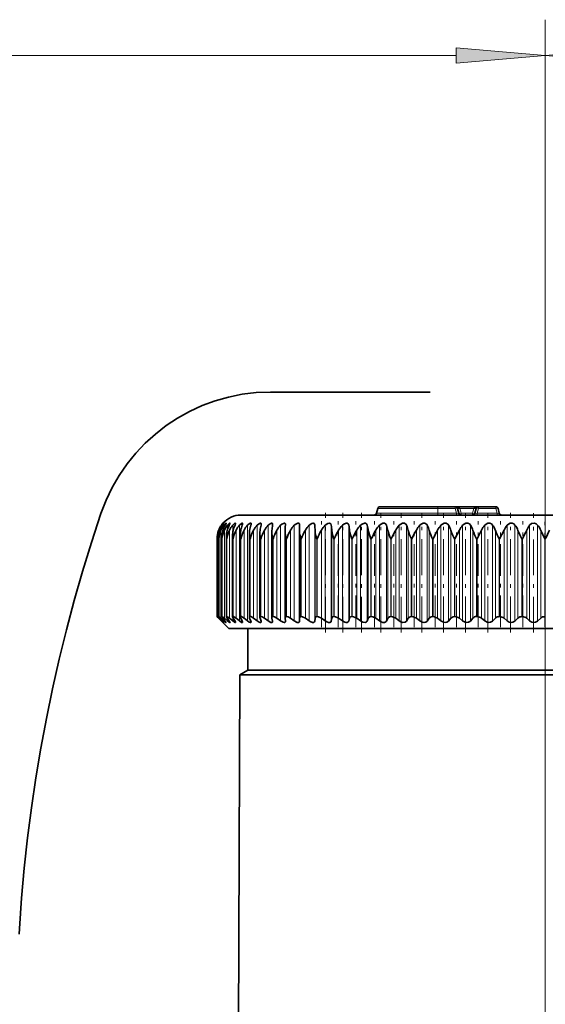
# Model space of a CAD drawing. Extents: x 0 to 210, y 0 to 297.
# Drawn here: x 57 to 71, y 239 to 266 of the extents above; entities that cross this region are included whole.
import ezdxf

# ---------------------------------------------------------------- set-up
doc = ezdxf.new("R2010")
doc.units = 0
doc.linetypes.add('DASHDOT', pattern=[18.5, 12, -3, 0.5, -3])
doc.linetypes.add('DASHSPACE', pattern=[30, 12, -18])

msp = doc.modelspace()

# ---------------------------------------------------------------- linework, layer by layer
at = {"color": 7, "lineweight": 13}
for p, q in [((71.435501, 248.296631), (71.435501, 266.224915)), ((71.435501, 248.296631), (71.435501, 266.224915)), ((68.945015, 265.224915), (41.592651, 265.224915)), ((68.435501, 252.629105), (68.435501, 252.579697)), ((68.484344, 252.629105), (68.487305, 252.629089)), ((68.917679, 252.629105), (68.917679, 252.579697)), ((69.569992, 252.579697), (69.569992, 252.629105)), ((70.05101, 252.579697), (70.05101, 252.629105)), ((68.435501, 252.44519), (66.719551, 252.44519)), ((68.435501, 252.579697), (66.755592, 252.579697)), ((68.276588, 252.579697), (67.888931, 252.579697)), ((68.435501, 252.579697), (68.435501, 252.44519)), ((68.917679, 252.579697), (68.435501, 252.579697)), ((68.435501, 252.44519), (68.435501, 252.395782)), ((68.95372, 252.44519), (68.435501, 252.44519)), ((68.917679, 252.579697), (68.95372, 252.44519)), ((68.95372, 252.44519), (68.95372, 252.395782)), ((69.046471, 252.579697), (69.082512, 252.44519)), ((69.4412, 252.579697), (69.046471, 252.579697)), ((69.082512, 252.44519), (69.082512, 252.395782)), ((69.405159, 252.44519), (69.082512, 252.44519)), ((69.405159, 252.44519), (69.4412, 252.579697)), ((69.405159, 252.44519), (69.405159, 252.395782)), ((69.569992, 252.579697), (69.533951, 252.44519)), ((69.533951, 252.44519), (69.533951, 252.395782)), ((69.533951, 252.44519), (70.087051, 252.44519)), ((69.569992, 252.579697), (70.05101, 252.579697)), ((70.05101, 252.579697), (70.087051, 252.44519)), ((70.087051, 252.44519), (70.087051, 252.395782)), ((62.404144, 252.112183), (62.404144, 252.086273)), ((62.461552, 252.112183), (62.461552, 252.050415)), ((62.562683, 252.112183), (62.562683, 251.99678)), ((62.707039, 252.112183), (62.707039, 251.878937)), ((62.893921, 252.112183), (62.893921, 249.441391)), ((63.122421, 252.112183), (63.122421, 249.441391)), ((63.391415, 252.112183), (63.391415, 249.441391)), ((63.6996, 252.112183), (63.6996, 249.441391)), ((64.045479, 252.112183), (64.045479, 249.441391)), ((64.427353, 252.112183), (64.427353, 249.441391)), ((64.843376, 252.112183), (64.843376, 249.441391)), ((65.001083, 252.118317), (65.001083, 249.437042)), ((65.291512, 252.112183), (65.291512, 249.441391)), ((65.459816, 252.118317), (65.459816, 249.437042)), ((65.769585, 252.112183), (65.769585, 249.441391)), ((65.94767, 252.118317), (65.94767, 249.437042)), ((66.275261, 252.112183), (66.275261, 249.441391)), ((66.462257, 252.118317), (66.462257, 249.437042)), ((66.806076, 252.112183), (66.806076, 249.441391)), ((67.001076, 252.118317), (67.001076, 249.437042)), ((67.359444, 252.112183), (67.359444, 249.441391)), ((67.561493, 252.118317), (67.561493, 249.437042)), ((67.932671, 252.112183), (67.932671, 249.441391)), ((68.140785, 252.118317), (68.140785, 249.437042)), ((68.522957, 252.112183), (68.522957, 249.441391)), ((68.736137, 252.118317), (68.736137, 249.437042)), ((69.127441, 252.112183), (69.127441, 249.441391)), ((69.344635, 252.118317), (69.344635, 249.437042)), ((69.743164, 252.112183), (69.743164, 249.441391)), ((69.963318, 252.118317), (69.963318, 249.437042)), ((70.367142, 252.112183), (70.367142, 249.441391)), ((70.589172, 252.118317), (70.589172, 249.437042)), ((70.996315, 252.112183), (70.996315, 249.441391)), ((71.219154, 252.118317), (71.219154, 249.437042)), ((62.327316, 251.977631), (62.327316, 251.87912)), ((62.379917, 251.977631), (62.379917, 249.514389)), ((62.476635, 251.977631), (62.476635, 249.514389)), ((62.617001, 251.977631), (62.617001, 249.514389)), ((62.800327, 251.977631), (62.800327, 249.514389)), ((63.025726, 251.977631), (63.025726, 249.514389)), ((63.292091, 251.977631), (63.292091, 249.514389)), ((63.598137, 251.977631), (63.598137, 249.514389)), ((63.94236, 251.977631), (63.94236, 249.514389)), ((64.32309, 251.977631), (64.32309, 249.514389)), ((64.738472, 251.977631), (64.738472, 249.514389)), ((65.00766, 251.966614), (65.00766, 249.518707)), ((65.186485, 251.977631), (65.186485, 249.514389)), ((65.474915, 251.966614), (65.474915, 249.518707)), ((65.66494, 251.977631), (65.66494, 249.514389)), ((65.971199, 251.966614), (65.971199, 249.518707)), ((66.171509, 251.977631), (66.171509, 249.514389)), ((66.49411, 251.966614), (66.49411, 249.518707)), ((66.70372, 251.977631), (66.70372, 249.514389)), ((67.0411, 251.966614), (67.0411, 249.518707)), ((67.258987, 251.977631), (67.258987, 249.514389)), ((67.609489, 251.966614), (67.609489, 249.518707)), ((67.834602, 251.977631), (67.834602, 249.514389)), ((68.196526, 251.966614), (68.196526, 249.518707)), ((68.427757, 251.977631), (68.427757, 249.514389)), ((68.799339, 251.966614), (68.799339, 249.518707)), ((69.035568, 251.977631), (69.035568, 249.514389)), ((69.414993, 251.966614), (69.414993, 249.518707)), ((69.655067, 251.977631), (69.655067, 249.514389)), ((70.040497, 251.966614), (70.040497, 249.518707)), ((70.283249, 251.977631), (70.283249, 249.514389)), ((70.672791, 251.966614), (70.672791, 249.518707)), ((70.917038, 251.977631), (70.917038, 249.514389)), ((71.308807, 251.966614), (71.308807, 249.518707)), ((62.274418, 251.729111), (62.273956, 251.729111)), ((62.273956, 249.562439), (62.273956, 251.729111)), ((62.274418, 249.562439), (62.274418, 251.729111)), ((62.31905, 251.729111), (62.317654, 251.729111)), ((62.317654, 249.562439), (62.317654, 251.729111)), ((62.31905, 249.562439), (62.31905, 251.729111)), ((62.408096, 251.729111), (62.405769, 251.729111)), ((62.405769, 249.562439), (62.405769, 251.729111)), ((62.408096, 249.562439), (62.408096, 251.729111)), ((62.541122, 251.729111), (62.53788, 251.729111)), ((62.53788, 249.562439), (62.53788, 251.729111)), ((62.541122, 249.562439), (62.541122, 251.729111)), ((62.717484, 251.729111), (62.713337, 251.729111)), ((62.713337, 249.562439), (62.713337, 251.729111)), ((62.717484, 249.562439), (62.717484, 251.729111)), ((62.936317, 251.729111), (62.93129, 251.729111)), ((62.93129, 249.562439), (62.93129, 251.729111)), ((62.936317, 249.562439), (62.936317, 251.729111)), ((63.196556, 251.729111), (63.19067, 251.729111)), ((63.19067, 249.562439), (63.19067, 251.729111)), ((63.196556, 249.562439), (63.196556, 251.729111)), ((63.496933, 251.729111), (63.490219, 251.729111)), ((63.490219, 249.562439), (63.490219, 251.729111)), ((63.496933, 249.562439), (63.496933, 251.729111)), ((63.835991, 251.729111), (63.82848, 251.729111)), ((63.82848, 249.562439), (63.82848, 251.729111)), ((63.835991, 249.562439), (63.835991, 251.729111)), ((64.212067, 251.729111), (64.203796, 251.729111)), ((64.203796, 249.562439), (64.203796, 251.729111)), ((64.212067, 249.562439), (64.212067, 251.729111)), ((64.623337, 251.729111), (64.614349, 251.729111)), ((64.614349, 249.562439), (64.614349, 251.729111)), ((64.623337, 249.562439), (64.623337, 251.729111)), ((65.067802, 251.729111), (65.058136, 251.729111)), ((65.058136, 249.562439), (65.058136, 251.729111)), ((65.067802, 249.562439), (65.067802, 251.729111)), ((65.543282, 251.729111), (65.53299, 251.729111)), ((65.53299, 249.562439), (65.53299, 251.729111)), ((65.543282, 249.562439), (65.543282, 251.729111)), ((66.04747, 251.729111), (66.036598, 251.729111)), ((66.036598, 249.562439), (66.036598, 251.729111)), ((66.04747, 249.562439), (66.04747, 251.729111)), ((66.577911, 251.729111), (66.566513, 251.729111)), ((66.566513, 249.562439), (66.566513, 251.729111)), ((66.577911, 249.562439), (66.577911, 251.729111)), ((67.132011, 251.729111), (67.120148, 251.729111)), ((67.120148, 249.562439), (67.120148, 251.729111)), ((67.132011, 249.562439), (67.132011, 251.729111)), ((67.707085, 251.729111), (67.694801, 251.729111)), ((67.694801, 249.562439), (67.694801, 251.729111)), ((67.707085, 249.562439), (67.707085, 251.729111)), ((68.300316, 251.729111), (68.287682, 251.729111)), ((68.287682, 249.562439), (68.287682, 251.729111)), ((68.300316, 249.562439), (68.300316, 251.729111)), ((68.908829, 251.729111), (68.895905, 251.729111)), ((68.895905, 249.562439), (68.895905, 251.729111)), ((68.908829, 249.562439), (68.908829, 251.729111)), ((69.52964, 251.729111), (69.516495, 251.729111)), ((69.516495, 249.562439), (69.516495, 251.729111)), ((69.52964, 249.562439), (69.52964, 251.729111)), ((70.159744, 251.729111), (70.146431, 251.729111)), ((70.146431, 249.562439), (70.146431, 251.729111)), ((70.159744, 249.562439), (70.159744, 251.729111)), ((70.796066, 251.729111), (70.782654, 251.729111)), ((70.782654, 249.562439), (70.782654, 251.729111)), ((70.796066, 249.562439), (70.796066, 251.729111)), ((71.435501, 251.729111), (71.422058, 251.729111)), ((71.422058, 249.562439), (71.422058, 251.729111)), ((71.435501, 249.562439), (71.435501, 251.729111)), ((62.327316, 249.545349), (62.327316, 249.514389)), ((62.404144, 249.458694), (62.404144, 249.441391)), ((62.461552, 249.479904), (62.461552, 249.441391)), ((62.562683, 249.506348), (62.562683, 249.441391)), ((62.707039, 249.545471), (62.707039, 249.441391))]:
    msp.add_line(p, q, dxfattribs=at)
at = {"color": 7, "linetype": 'DASHSPACE', "lineweight": 35, "ltscale": 0.3712}
msp.add_line((63.763794, 255.829102), (78.611801, 255.829102), dxfattribs=at)
at = {"color": 7, "linetype": 'DASHDOT', "lineweight": 13, "ltscale": 0.482559}
msp.add_line((71.435501, 254.004303), (71.435501, 234.701935), dxfattribs=at)
at = {"color": 7, "lineweight": 35}
for p, q in [((68.435501, 252.629105), (66.819992, 252.629105)), ((68.917679, 252.629105), (68.435501, 252.629105)), ((69.569992, 252.629105), (68.917679, 252.629105)), ((69.569992, 252.629105), (70.05101, 252.629105)), ((70.05101, 252.629105), (69.569992, 252.629105)), ((71.435501, 252.395782), (62.935501, 252.395782)), ((66.755592, 252.579697), (66.719551, 252.44519)), ((68.982071, 252.579697), (69.018112, 252.44519)), ((69.505592, 252.579697), (69.469551, 252.44519)), ((70.11541, 252.579697), (70.151451, 252.44519)), ((79.935501, 252.395782), (71.435501, 252.395782)), ((64.180344, 252.130539), (64.179726, 252.118317)), ((64.571724, 251.966614), (64.573685, 252.118317)), ((64.573708, 252.120728), (64.573685, 252.118317)), ((62.403282, 249.559998), (62.403282, 251.786148)), ((62.53299, 249.557632), (62.53299, 251.809021)), ((62.705254, 249.554504), (62.705254, 251.83168)), ((62.919243, 249.550598), (62.919243, 251.854156)), ((63.173908, 249.545975), (63.173908, 251.876373)), ((63.468014, 249.540619), (63.468014, 251.898315)), ((63.800121, 249.534561), (63.800121, 251.919891)), ((64.168617, 251.941071), (64.169235, 251.966614)), ((64.168617, 249.527832), (64.168617, 251.941071)), ((64.571701, 251.961899), (64.571724, 251.966614)), ((64.571701, 249.520477), (64.571701, 251.961899)), ((68.908829, 251.729111), (69.035568, 251.977631)), ((69.52964, 251.729111), (69.655067, 251.977631)), ((70.159744, 251.729111), (70.283249, 251.977631)), ((62.273956, 251.729111), (62.273865, 251.740158)), ((62.273865, 249.562347), (62.273865, 251.740158)), ((62.317654, 251.729111), (62.316765, 251.763184)), ((62.316765, 249.561569), (62.316765, 251.763184)), ((62.274418, 249.562439), (62.273956, 249.562439)), ((62.394779, 249.437042), (62.31459, 249.518707)), ((62.317654, 249.562439), (62.316765, 249.561569)), ((62.31905, 249.562439), (62.317654, 249.562439)), ((62.404144, 249.441391), (62.327316, 249.514389)), ((62.423725, 249.437042), (62.350185, 249.518707)), ((62.461552, 249.441391), (62.379917, 249.514389)), ((62.394779, 249.437042), (62.435226, 249.396057)), ((62.408096, 249.562439), (62.405769, 249.562439)), ((62.496574, 249.437042), (62.430038, 249.518707)), ((62.602165, 249.229111), (62.435226, 249.396057)), ((62.562683, 249.441391), (62.476635, 249.514389)), ((62.541122, 249.562439), (62.53788, 249.562439)), ((62.612972, 249.437042), (62.553772, 249.518707)), ((62.707039, 249.441391), (62.617001, 249.514389)), ((62.717484, 249.562439), (62.713337, 249.562439)), ((62.772354, 249.437042), (62.720772, 249.518707)), ((62.893921, 249.441391), (62.800327, 249.514389)), ((62.973938, 249.437042), (62.930229, 249.518707)), ((62.936317, 249.562439), (62.93129, 249.562439)), ((63.122421, 249.441391), (63.025726, 249.514389)), ((63.216751, 249.437042), (63.181122, 249.518707)), ((63.196556, 249.562439), (63.19067, 249.562439)), ((63.391415, 249.441391), (63.292091, 249.514389)), ((63.499603, 249.437042), (63.472233, 249.518707)), ((63.496933, 249.562439), (63.490219, 249.562439)), ((63.6996, 249.441391), (63.598137, 249.514389)), ((63.821117, 249.437042), (63.802139, 249.518707)), ((63.835991, 249.562439), (63.82848, 249.562439)), ((64.045479, 249.441391), (63.94236, 249.514389)), ((64.168617, 249.527832), (64.169235, 249.518707)), ((64.179726, 249.437042), (64.169235, 249.518707)), ((64.179726, 249.437042), (64.180344, 249.428024)), ((64.212067, 249.562439), (64.203796, 249.562439)), ((64.427353, 249.441391), (64.32309, 249.514389)), ((64.573685, 249.437042), (64.571724, 249.518707)), ((64.623337, 249.562439), (64.614349, 249.562439)), ((64.843376, 249.441391), (64.738472, 249.514389)), ((65.001083, 249.437042), (65.00766, 249.518707)), ((65.067802, 249.562439), (65.058136, 249.562439)), ((65.291512, 249.441391), (65.186485, 249.514389)), ((65.459816, 249.437042), (65.474915, 249.518707)), ((65.543282, 249.562439), (65.53299, 249.562439)), ((65.769585, 249.441391), (65.66494, 249.514389)), ((65.94767, 249.437042), (65.971199, 249.518707)), ((66.04747, 249.562439), (66.036598, 249.562439)), ((66.275261, 249.441391), (66.171509, 249.514389)), ((66.462257, 249.437042), (66.49411, 249.518707)), ((66.577911, 249.562439), (66.566513, 249.562439)), ((66.806076, 249.441391), (66.70372, 249.514389)), ((67.001076, 249.437042), (67.0411, 249.518707)), ((67.132011, 249.562439), (67.120148, 249.562439)), ((67.359444, 249.441391), (67.258987, 249.514389)), ((67.561493, 249.437042), (67.609489, 249.518707)), ((67.707085, 249.562439), (67.694801, 249.562439)), ((67.932671, 249.441391), (67.834602, 249.514389)), ((68.140785, 249.437042), (68.196526, 249.518707)), ((68.300316, 249.562439), (68.287682, 249.562439)), ((68.522957, 249.441391), (68.427757, 249.514389)), ((68.736137, 249.437042), (68.799339, 249.518707)), ((68.908829, 249.562439), (68.895905, 249.562439)), ((69.127441, 249.441391), (69.035568, 249.514389)), ((69.344635, 249.437042), (69.414993, 249.518707)), ((69.52964, 249.562439), (69.516495, 249.562439)), ((69.743164, 249.441391), (69.655067, 249.514389)), ((69.963318, 249.437042), (70.040497, 249.518707)), ((70.159744, 249.562439), (70.146431, 249.562439)), ((70.367142, 249.441391), (70.283249, 249.514389)), ((70.589172, 249.437042), (70.672791, 249.518707)), ((70.796066, 249.562439), (70.782654, 249.562439)), ((70.996315, 249.441391), (70.917038, 249.514389)), ((71.219154, 249.437042), (71.308807, 249.518707)), ((71.435501, 249.562439), (71.422058, 249.562439)), ((62.602165, 249.229111), (79.187477, 249.229111)), ((63.127167, 248.062439), (63.127167, 249.229111)), ((62.910862, 247.937561), (62.8605, 236.395782)), ((63.127167, 248.062439), (62.910862, 247.937561)), ((66.087891, 247.937561), (62.910862, 247.937561)), ((66.223579, 248.062439), (63.127167, 248.062439)), ((66.087891, 247.937561), (78.074219, 247.937561)), ((79.743835, 248.062439), (66.223579, 248.062439))]:
    msp.add_line(p, q, dxfattribs=at)
at = {"color": 7, "linetype": 'DASHDOT', "lineweight": 13, "ltscale": 0.083461}
msp.add_line((65.294426, 249.115692), (65.294426, 252.454132), dxfattribs=at)
at = {"color": 7, "linetype": 'DASHDOT', "lineweight": 13, "ltscale": 0.083566}
msp.add_line((65.784111, 249.114197), (65.784111, 252.456818), dxfattribs=at)
at = {"color": 7, "linetype": 'DASHDOT', "lineweight": 13, "ltscale": 0.083565}
msp.add_line((66.301331, 249.114212), (66.301331, 252.456818), dxfattribs=at)
at = {"color": 7, "linetype": 'DASHDOT', "lineweight": 13, "ltscale": 0.083491}
msp.add_line((66.843567, 249.116943), (66.843567, 252.456573), dxfattribs=at)
at = {"color": 7, "linetype": 'DASHDOT', "lineweight": 13, "ltscale": 0.083534}
msp.add_line((67.408173, 249.115372), (67.408173, 252.456726), dxfattribs=at)
at = {"color": 7, "linetype": 'DASHDOT', "lineweight": 13, "ltscale": 0.083509}
msp.add_line((67.992393, 249.116302), (67.992393, 252.45665), dxfattribs=at)
at = {"color": 7, "linetype": 'DASHDOT', "lineweight": 13, "ltscale": 0.004035}
msp.add_line((68.435501, 252.59314), (68.435501, 252.431732), dxfattribs=at)
at = {"color": 7, "linetype": 'DASHDOT', "lineweight": 13, "ltscale": 0.083508}
for p, q in [((68.593399, 249.116318), (68.593399, 252.45665)), ((69.208244, 249.116333), (69.208244, 252.45665)), ((69.833939, 249.116333), (69.833939, 252.456665)), ((70.467438, 249.116333), (70.467438, 252.456665))]:
    msp.add_line(p, q, dxfattribs=at)
at = {"color": 7, "linetype": 'DASHDOT', "lineweight": 13, "ltscale": 0.083385}
msp.add_line((71.105659, 249.11673), (71.105659, 252.452148), dxfattribs=at)
at = {"color": 7, "linetype": 'DASHDOT', "lineweight": 13, "ltscale": 0.073899}
for p, q in [((65.183578, 249.268051), (65.183578, 252.22403)), ((65.650414, 249.268066), (65.650414, 252.22403)), ((66.145432, 249.268066), (66.145432, 252.22403)), ((66.666229, 249.268066), (66.666229, 252.22403)), ((67.210258, 249.268066), (67.210258, 252.224014))]:
    msp.add_line(p, q, dxfattribs=at)
at = {"color": 7, "linetype": 'DASHDOT', "lineweight": 13, "ltscale": 0.073898}
for p, q in [((67.774872, 249.268066), (67.774872, 252.223999)), ((68.357323, 249.268066), (68.357323, 252.223984))]:
    msp.add_line(p, q, dxfattribs=at)
at = {"color": 7, "linetype": 'DASHDOT', "lineweight": 13, "ltscale": 0.073908}
msp.add_line((68.954765, 249.267822), (68.954765, 252.224152), dxfattribs=at)
at = {"color": 7, "linetype": 'DASHDOT', "lineweight": 13, "ltscale": 0.073907}
msp.add_line((69.564293, 249.267883), (69.564293, 252.224152), dxfattribs=at)
at = {"color": 7, "linetype": 'DASHDOT', "lineweight": 13, "ltscale": 0.073905}
msp.add_line((70.182945, 249.267944), (70.182945, 252.224152), dxfattribs=at)
at = {"color": 7, "linetype": 'DASHDOT', "lineweight": 13, "ltscale": 0.073901}
msp.add_line((70.807693, 249.268021), (70.807693, 252.22406), dxfattribs=at)
at = {"color": 7, "linetype": 'DASHDOT', "lineweight": 13, "ltscale": 0.073441}
msp.add_line((71.422302, 249.273895), (71.422302, 252.211517), dxfattribs=at)
at = {"color": 7, "linetype": 'DASHDOT', "lineweight": 13}
msp.add_line((71.435501, 248.296631), (71.435501, 58.768417), dxfattribs=at)
at = {"color": 7, "lineweight": 13}
for points in [[(68.945015, 265.00705), (71.435501, 265.224915), (68.945015, 265.44281)], [(73.925987, 265.44281), (71.435501, 265.224915), (73.925987, 265.00705)]]:
    msp.add_lwpolyline(points, close=True, dxfattribs=at)
for points in [[(68.917679, 252.629105), (68.966583, 252.624451), (69.013466, 252.608826), (69.046471, 252.579697)], [(69.569992, 252.629105), (69.521088, 252.624451), (69.474197, 252.608826), (69.4412, 252.579697)]]:
    msp.add_lwpolyline(points, dxfattribs=at)
at = {"color": 7, "lineweight": 35}
for points in [[(62.404144, 252.112183), (62.451134, 252.166168), (62.455223, 252.169403), (62.456448, 252.170013), (62.456833, 252.170059), (62.457142, 252.169617)], [(62.457142, 252.169617), (62.456955, 252.168777), (62.455513, 252.165863), (62.423725, 252.118317)], [(62.461552, 252.112183), (62.50103, 252.155579), (62.516376, 252.167847), (62.519821, 252.169632), (62.521133, 252.169998), (62.522152, 252.170013), (62.522984, 252.169525), (62.523178, 252.169189), (62.523331, 252.168213)], [(62.523331, 252.168213), (62.523106, 252.16655), (62.521374, 252.161789), (62.496574, 252.118317)], [(62.562683, 252.112183), (62.602119, 252.152954), (62.619541, 252.165894), (62.627728, 252.169693), (62.630638, 252.170044), (62.63221, 252.169556), (62.633228, 252.168457), (62.633755, 252.165863)], [(62.633755, 252.165863), (62.631805, 252.157303), (62.612972, 252.118317)], [(62.707039, 252.112183), (62.751816, 252.155029), (62.771832, 252.167465), (62.780804, 252.170029), (62.784046, 252.169647), (62.787048, 252.166977), (62.787868, 252.162552)], [(62.787868, 252.162552), (62.785648, 252.150909), (62.772354, 252.118317)], [(62.893921, 252.112183), (62.956936, 252.16449), (62.970161, 252.16951), (62.975491, 252.170044), (62.981335, 252.168182), (62.983368, 252.165741), (62.984924, 252.158264)], [(63.122421, 252.112183), (63.179802, 252.159637), (63.204041, 252.16951), (63.213398, 252.169724), (63.219215, 252.166977), (63.221794, 252.163681), (63.223965, 252.152954)], [(63.391415, 252.112183), (63.453892, 252.160889), (63.482582, 252.170013), (63.494965, 252.167587), (63.501842, 252.159241), (63.503822, 252.146576)], [(63.6996, 252.112183), (63.752163, 252.154266), (63.786308, 252.168671), (63.806541, 252.168945), (63.819263, 252.158691), (63.823132, 252.13913)], [(64.045479, 252.112183), (64.082672, 252.143616), (64.12265, 252.164902), (64.152718, 252.169876), (64.164352, 252.166733), (64.173805, 252.158386), (64.177635, 252.150452), (64.180344, 252.130539)], [(64.427353, 252.112183), (64.468147, 252.145508), (64.524399, 252.169235), (64.548416, 252.168213), (64.56221, 252.159882), (64.570297, 252.145905), (64.573708, 252.120728)], [(64.843376, 252.112183), (64.915108, 252.161316), (64.95253, 252.170044), (64.978607, 252.164551), (64.995018, 252.146271), (65.001083, 252.118317)], [(65.291512, 252.112183), (65.364586, 252.161346), (65.403648, 252.170029), (65.431145, 252.165039), (65.449623, 252.148895), (65.459816, 252.118317)], [(65.769585, 252.112183), (65.812126, 252.145813), (65.875656, 252.169403), (65.905151, 252.167938), (65.928734, 252.155472), (65.943024, 252.134003), (65.94767, 252.118317)], [(66.275261, 252.112183), (66.31778, 252.145782), (66.382927, 252.169403), (66.413918, 252.167969), (66.439682, 252.155594), (66.462257, 252.118317)], [(66.806076, 252.112183), (66.848373, 252.145767), (66.897766, 252.166443), (66.947136, 252.168015), (66.974945, 252.155701), (67.001076, 252.118317)], [(67.359444, 252.112183), (67.401321, 252.145752), (67.451309, 252.166473), (67.502205, 252.168045), (67.552971, 252.134293), (67.561493, 252.118317)], [(67.932671, 252.112183), (67.973923, 252.145752), (68.024277, 252.166489), (68.076431, 252.168091), (68.131004, 252.134399), (68.140785, 252.118317)], [(68.522957, 252.112183), (68.5634, 252.145737), (68.613884, 252.166504), (68.667015, 252.168121), (68.725113, 252.134521), (68.736137, 252.118317)], [(69.127441, 252.112183), (69.166878, 252.145721), (69.217239, 252.166534), (69.271088, 252.168152), (69.315796, 252.149597), (69.344635, 252.118317)], [(69.743164, 252.112183), (69.781418, 252.145721), (69.831406, 252.16655), (69.885712, 252.168167), (69.932198, 252.149704), (69.963318, 252.118317)], [(70.367142, 252.112183), (70.404015, 252.145737), (70.4534, 252.166565), (70.507904, 252.168182), (70.555916, 252.149811), (70.589172, 252.118317)], [(70.996315, 252.112183), (71.054184, 252.158127), (71.134628, 252.168213), (71.183914, 252.149902), (71.219154, 252.118317)], [(62.316765, 249.561569), (62.316956, 249.560577), (62.318428, 249.557556), (62.350185, 249.518707)], [(62.31905, 249.562439), (62.32, 249.562271), (62.32288, 249.560959), (62.337875, 249.550339), (62.379917, 249.514389)], [(62.403282, 249.559998), (62.403549, 249.558136), (62.405613, 249.553055), (62.430038, 249.518707)], [(62.457142, 249.396179), (62.457012, 249.395844), (62.456562, 249.395798), (62.455971, 249.395996), (62.453915, 249.397171), (62.447159, 249.402344), (62.404144, 249.441391)], [(62.408096, 249.562439), (62.409683, 249.562256), (62.413967, 249.56073), (62.433502, 249.548676), (62.476635, 249.514389)], [(62.423725, 249.437042), (62.45565, 249.399246), (62.456974, 249.396881), (62.457142, 249.396179)], [(62.523331, 249.3974), (62.523216, 249.396652), (62.522743, 249.396027), (62.521759, 249.395782), (62.520412, 249.395996), (62.51416, 249.398987), (62.461552, 249.441391)], [(62.496574, 249.437042), (62.518307, 249.408173), (62.523048, 249.399048), (62.523331, 249.3974)], [(62.53299, 249.557632), (62.533314, 249.554871), (62.535774, 249.547806), (62.553772, 249.518707)], [(62.541122, 249.562439), (62.548615, 249.56073), (62.570862, 249.548706), (62.617001, 249.514389)], [(62.633755, 249.399445), (62.633297, 249.397308), (62.632721, 249.396576), (62.630863, 249.395813), (62.62912, 249.395844), (62.624512, 249.397125), (62.610016, 249.405029), (62.562683, 249.441391)], [(62.612972, 249.437042), (62.63097, 249.4086), (62.63343, 249.401947), (62.633755, 249.399445)], [(62.787868, 249.402298), (62.787239, 249.398895), (62.78643, 249.397629), (62.783825, 249.396088), (62.781372, 249.395782), (62.774918, 249.396973), (62.757111, 249.405426), (62.707039, 249.441391)], [(62.717484, 249.562439), (62.728844, 249.559937), (62.760357, 249.543182), (62.800327, 249.514389)], [(62.984924, 249.405945), (62.983536, 249.399826), (62.979237, 249.396393), (62.972076, 249.395966), (62.956455, 249.400848), (62.893921, 249.441391)], [(62.936317, 249.562439), (62.949509, 249.559937), (62.983856, 249.543182), (63.025726, 249.514389)], [(63.223965, 249.41037), (63.222824, 249.403397), (63.217964, 249.397644), (63.213161, 249.396042), (63.200939, 249.396881), (63.168327, 249.410797), (63.122421, 249.441391)], [(63.196556, 249.562439), (63.211517, 249.559952), (63.248539, 249.543182), (63.292091, 249.514389)], [(63.503822, 249.415543), (63.501606, 249.404633), (63.492001, 249.396774), (63.478451, 249.39621), (63.441994, 249.409363), (63.391415, 249.441391)], [(63.496933, 249.562439), (63.532055, 249.553467), (63.598137, 249.514389)], [(63.823132, 249.421432), (63.820763, 249.408417), (63.81031, 249.39801), (63.799728, 249.395813), (63.771736, 249.401031), (63.6996, 249.441391)], [(63.835991, 249.562439), (63.874001, 249.553467), (63.94236, 249.514389)], [(64.180344, 249.428024), (64.177193, 249.411377), (64.163124, 249.398193), (64.150444, 249.395813), (64.118103, 249.401764), (64.045479, 249.441391)], [(64.203796, 249.562439), (64.18718, 249.559647), (64.173721, 249.548615), (64.168617, 249.527832)], [(64.212067, 249.562439), (64.252792, 249.553467), (64.32309, 249.514389)], [(64.573685, 249.437042), (64.570824, 249.417419), (64.556206, 249.400421), (64.542526, 249.396255), (64.506973, 249.400269), (64.427353, 249.441391)], [(64.614349, 249.562439), (64.59359, 249.558746), (64.577347, 249.544647), (64.571724, 249.518707)], [(64.623337, 249.562439), (64.654991, 249.557297), (64.738472, 249.514389)], [(65.001083, 249.437042), (64.992241, 249.411591), (64.968483, 249.397171), (64.932083, 249.398499), (64.865906, 249.426849), (64.843376, 249.441391)], [(65.058136, 249.562439), (65.026352, 249.554123), (65.016487, 249.544678), (65.00766, 249.518707)], [(65.067802, 249.562439), (65.101295, 249.557281), (65.186485, 249.514389)], [(65.459816, 249.437042), (65.452141, 249.417145), (65.436501, 249.402695), (65.421089, 249.397186), (65.382324, 249.398468), (65.337029, 249.414597), (65.291512, 249.441391)], [(65.53299, 249.562439), (65.498627, 249.554306), (65.486794, 249.544586), (65.474915, 249.518707)], [(65.543282, 249.562439), (65.578461, 249.557281), (65.66494, 249.514389)], [(65.94767, 249.437042), (65.932533, 249.41153), (65.903442, 249.397293), (65.872574, 249.396729), (65.838898, 249.404892), (65.769585, 249.441391)], [(66.036598, 249.562439), (65.999207, 249.554123), (65.981232, 249.539017), (65.971199, 249.518707)], [(66.04747, 249.562439), (66.084167, 249.557281), (66.171509, 249.514389)], [(66.462257, 249.437042), (66.444077, 249.411499), (66.412361, 249.397308), (66.34507, 249.404877), (66.275261, 249.441391)], [(66.566513, 249.562439), (66.535278, 249.557678), (66.497208, 249.525589), (66.49411, 249.518707)], [(66.577911, 249.562439), (66.615952, 249.557266), (66.70372, 249.514389)], [(67.001076, 249.437042), (66.979942, 249.411484), (66.945755, 249.397324), (66.900414, 249.398407), (66.85183, 249.414551), (66.806076, 249.441391)], [(67.120148, 249.562439), (67.087234, 249.557678), (67.0411, 249.518707)], [(67.132011, 249.562439), (67.171227, 249.557251), (67.258987, 249.514389)], [(67.561493, 249.437042), (67.521042, 249.402817), (67.454002, 249.398407), (67.40477, 249.414566), (67.359444, 249.441391)], [(67.694801, 249.562439), (67.660385, 249.557693), (67.609489, 249.518707)], [(67.707085, 249.562439), (67.747269, 249.557251), (67.834602, 249.514389)], [(68.140785, 249.437042), (68.096497, 249.402832), (68.05101, 249.395844), (68.001762, 249.404861), (67.932671, 249.441391)], [(68.287682, 249.562439), (68.25193, 249.557693), (68.196526, 249.518707)], [(68.300316, 249.562439), (68.341293, 249.557251), (68.427757, 249.514389)], [(68.736137, 249.437042), (68.68821, 249.402863), (68.641129, 249.395844), (68.59108, 249.404877), (68.522957, 249.441391)], [(68.895905, 249.562439), (68.858994, 249.557709), (68.799339, 249.518707)], [(69.344635, 249.437042), (69.293304, 249.402863), (69.244858, 249.395828), (69.194221, 249.404907), (69.127441, 249.441391)], [(69.963318, 249.437042), (69.908821, 249.402878), (69.859245, 249.395828), (69.808266, 249.404938), (69.743164, 249.441391)], [(70.589172, 249.437042), (70.531761, 249.402878), (70.4813, 249.395813), (70.430214, 249.404999), (70.367142, 249.441391)], [(71.219154, 249.437042), (71.159088, 249.402878), (71.107994, 249.395813), (71.057037, 249.405045), (70.996315, 249.441391)]]:
    msp.add_lwpolyline(points, dxfattribs=at)
at = {"color": 7, "linetype": 'DASHSPACE', "lineweight": 35}
for centre, radius, start, end in [((63.763794, 250.829102), 5, 90.000003, 161.244005), ((101.065781, 238.162445), 44.393943, 161.244005, 178.704919)]:
    msp.add_arc(centre, radius, start, end, dxfattribs=at)
at = {"color": 7, "lineweight": 35}
for centre, radius, start, end in [((66.819992, 252.562439), 0.066667, 90.000003, 164.999994), ((68.917679, 252.562439), 0.066667, 14.999999, 90.000003), ((69.569992, 252.562439), 0.066667, 90.000003, 164.999994), ((70.05101, 252.562439), 0.066667, 14.999999, 90.000003), ((62.935501, 251.729111), 0.666667, 90.000003, 138.629071), ((66.655159, 252.462433), 0.066667, 269.999997, 345.000001), ((69.082512, 252.462433), 0.066667, 194.999992, 269.999997), ((69.405159, 252.462433), 0.066667, 269.999997, 345.000001), ((70.215843, 252.462433), 0.066667, 194.999992, 269.999997), ((62.932426, 251.737122), 0.659078, 144.66327, 159.621917), ((62.923584, 251.726379), 0.647044, 143.397172, 157.150618), ((62.995319, 251.747681), 0.681252, 147.040982, 161.255411), ((62.962238, 251.716278), 0.638289, 141.665459, 155.829209), ((62.938126, 251.732895), 0.666155, 139.023091, 144.651085), ((63.112808, 251.757843), 0.713943, 149.674771, 162.997888), ((63.048607, 251.706482), 0.633004, 140.14077, 154.636261), ((63.289089, 251.76738), 0.761798, 152.569501, 164.839949), ((63.181324, 251.697174), 0.630201, 138.812516, 153.573252), ((63.531082, 251.776123), 0.832364, 155.724529, 166.770516), ((63.359047, 251.688522), 0.629118, 137.670495, 152.640794), ((63.851189, 251.783875), 0.938874, 159.132001, 168.777212), ((62.854221, 252.174042), 0.131834, 335.037588, 353.116542), ((63.580376, 251.68071), 0.629162, 136.70528, 151.838835), ((64.274055, 251.790527), 1.106988, 162.775238, 170.846855), ((63.098114, 252.161789), 0.126251, 339.871646, 355.981396), ((63.843838, 251.673889), 0.629868, 135.908456, 151.166922), ((64.855835, 251.795898), 1.394059, 166.627656, 172.966085), ((63.378448, 252.15123), 0.125502, 344.795774, 357.875867), ((64.14785, 251.668182), 0.63087, 135.272812, 150.624359), ((65.755302, 251.799927), 1.960237, 170.65244, 175.121939), ((63.695305, 252.141174), 0.127857, 349.697887, 359.087026), ((64.490707, 251.663727), 0.631891, 134.792445, 150.210367), ((67.651939, 251.802521), 3.486557, 174.803269, 177.302231), ((64.870583, 251.660568), 0.632724, 134.462779, 149.924264), ((65.285522, 251.658798), 0.63323, 134.280672, 149.765503), ((59.474014, 251.803207), 5.53605, 1.691492, 3.262962), ((65.733444, 251.658447), 0.633336, 134.244336, 149.73377), ((63.036827, 251.8013), 2.44366, 3.879173, 7.453984), ((66.212158, 251.659515), 0.633024, 134.353427, 149.828997), ((64.378937, 251.797913), 1.601143, 6.04771, 11.54292), ((66.719368, 251.661972), 0.632341, 134.609013, 150.051374), ((65.288162, 251.793152), 1.218323, 8.185327, 15.479668), ((67.252678, 251.665802), 0.631393, 135.013538, 150.401339), ((66.051125, 251.787079), 1.006078, 10.279388, 19.222883), ((67.809616, 251.670898), 0.630351, 135.570895, 150.879521), ((66.753937, 251.779816), 0.875674, 12.31665, 22.741267), ((68.387672, 251.67717), 0.629457, 136.286303, 151.48667), ((67.430168, 251.771515), 0.790764, 14.283775, 26.013698), ((68.984276, 251.684509), 0.629031, 137.166331, 152.223524), ((68.094658, 251.762314), 0.733669, 16.167942, 29.028437), ((69.59687, 251.692749), 0.629485, 138.218836, 153.090685), ((68.754089, 251.752411), 0.694725, 17.957421, 31.781738), ((70.222923, 251.701752), 0.631345, 139.452737, 154.088453), ((69.411194, 251.742004), 0.668176, 19.642016, 34.27616), ((70.860001, 251.711334), 0.635281, 140.877897, 155.216554), ((70.066513, 251.731293), 0.650352, 21.213301, 36.518863), ((71.505814, 251.721313), 0.64216, 142.504766, 156.473992), ((70.71936, 251.720474), 0.638785, 22.664692, 38.520044), ((62.922379, 251.740448), 0.64851, 159.58834, 180.024693), ((62.945183, 251.71608), 0.670918, 157.056525, 178.887244), ((62.945625, 251.764465), 0.62884, 161.247584, 180.117351), ((63.017387, 251.689484), 0.699517, 155.675639, 176.751649), ((63.062103, 251.786346), 0.658822, 180.017535, 184.984489), ((63.014046, 251.787994), 0.610741, 162.992547, 180.17217), ((63.139301, 251.660675), 0.73448, 154.438787, 174.654016), ((63.196159, 251.80957), 0.663173, 180.046495, 186.968318), ((63.127129, 251.811035), 0.594114, 164.819145, 180.19456), ((63.311062, 251.629242), 0.776492, 153.345301, 172.60944), ((63.374287, 251.832916), 0.669042, 180.105439, 188.925372), ((63.284218, 251.833664), 0.578945, 166.723729, 180.196909), ((63.532806, 251.594589), 0.826468, 152.393309, 170.631226), ((63.5956, 251.856415), 0.676382, 180.191664, 190.848917), ((63.48444, 251.855896), 0.565181, 168.701479, 180.175435), ((63.804745, 251.556061), 0.885634, 151.580039, 168.730794), ((63.8591, 251.880142), 0.68524, 180.314252, 192.732123), ((63.72673, 251.877731), 0.552812, 170.747202, 180.139905), ((64.127251, 251.512833), 0.95564, 150.902306, 166.917625), ((64.163628, 251.904114), 0.695704, 180.478422, 194.568078), ((64.009842, 251.899231), 0.541823, 172.854876, 180.096779), ((64.501053, 251.463791), 1.038733, 150.356643, 165.199313), ((64.507851, 251.928406), 0.707884, 180.689352, 196.350034), ((64.332336, 251.920395), 0.532209, 175.017792, 180.053612), ((64.927475, 251.407501), 1.138037, 149.939659, 163.581829), ((64.890282, 251.953094), 0.721925, 180.954569, 198.071323), ((65.408813, 251.341873), 1.257994, 149.648161, 162.069543), ((65.309158, 251.978256), 0.737872, 181.270028, 199.726701), ((65.949043, 251.263962), 1.405102, 149.479277, 160.665611), ((65.784012, 252.00946), 0.777825, 183.158575, 201.11756), ((66.554977, 251.169281), 1.589218, 149.430496, 159.372082), ((66.304489, 252.045776), 0.833643, 185.450745, 202.315958), ((67.238411, 251.050766), 1.825982, 149.4997, 158.190282), ((66.864655, 252.087219), 0.90185, 187.687783, 203.3873), ((68.020477, 250.89653), 2.141642, 149.68503, 157.121016), ((67.464508, 252.135193), 0.98522, 189.854674, 204.332708), ((68.94101, 250.685135), 2.583591, 149.984698, 156.165035), ((68.104927, 252.191544), 1.087632, 191.938524, 205.154093), ((70.08149, 250.373993), 3.246044, 150.39634, 155.323816), ((68.78817, 252.258942), 1.214661, 193.928513, 205.853914), ((71.62915, 249.866913), 4.341845, 150.91501, 154.601646), ((69.518814, 252.341187), 1.374584, 195.815913, 206.434944), ((74.077881, 248.912994), 6.427462, 151.524509, 154.014332), ((70.305405, 252.444183), 1.580223, 197.593797, 206.899985), ((71.163612, 252.577499), 1.852487, 199.256935, 207.251849), ((72.122894, 252.75769), 2.22781, 200.80124, 207.493351), ((73.241829, 253.016235), 2.775378, 202.223327, 207.627564), ((66.514252, 253.976562), 4.835478, 332.305711, 335.58116), ((74.64859, 253.42012), 3.64254, 203.519137, 207.658846), ((68.382774, 253.336166), 3.449579, 332.236253, 336.805798), ((62.749786, 249.972031), 0.62817, 220.722635, 226.169588), ((61.789047, 248.983032), 0.756088, 44.629976, 50.047439), ((62.405464, 249.560257), 0.002191, 82.02381, 186.846727), ((62.537281, 249.558151), 0.004308, 82.07115, 186.787099), ((62.789818, 249.571381), 0.086529, 191.290994, 217.344587), ((62.71236, 249.555344), 0.007127, 82.159184, 186.725805), ((62.704041, 249.384323), 0.085997, 12.099882, 37.654857), ((62.996559, 249.560287), 0.078099, 187.134619, 212.084699), ((62.929794, 249.55188), 0.01057, 81.957407, 186.916955), ((62.90905, 249.395798), 0.076713, 7.614885, 32.437012), ((63.247192, 249.551239), 0.073559, 184.117834, 206.225531), ((63.18858, 249.54776), 0.014676, 81.892261, 186.987347), ((63.152378, 249.404877), 0.071878, 4.391703, 26.55471), ((63.539448, 249.543243), 0.071516, 182.103762, 200.05384), ((63.487461, 249.542984), 0.019438, 81.931275, 186.963113), ((63.434151, 249.412796), 0.069763, 2.26179, 20.327657), ((63.871307, 249.535645), 0.071205, 180.876732, 193.767184), ((63.825005, 249.537552), 0.02485, 82.049772, 186.857505), ((63.753731, 249.420303), 0.069424, 0.936232, 13.950007), ((68.901337, 249.354065), 0.208819, 50.060546, 87.941677), ((69.512161, 249.431396), 0.130838, 88.107637, 138.062056), ((69.524345, 249.362701), 0.20005, 49.246395, 88.481269), ((70.143265, 249.418839), 0.143448, 88.735844, 135.822259), ((70.156502, 249.372437), 0.190175, 48.236913, 89.020574), ((70.780807, 249.406555), 0.155787, 89.320337, 133.925871), ((70.794716, 249.383163), 0.179345, 47.011209, 89.568751), ((71.421677, 249.394775), 0.167647, 89.870092, 132.325968)]:
    msp.add_arc(centre, radius, start, end, dxfattribs=at)
at = {"color": 7, "lineweight": 13}
for centre, major_axis, ratio, start_param, end_param in [((68.257866, 252.596954), (-0.064392, 0.017258), 0.188421, 1.915857808, 3.141592654), ((68.917679, 252.562439), (0.064392, 0.017258), 0.250563, 0, 1.503758828), ((68.944473, 252.462433), (-0.073677, 0.01889), 0.192483, 1.745788729, 3.249549944), ((69.046471, 252.596954), (-0.064392, -0.017258), 0.250563, 0, 1.503758829), ((69.082512, 252.462433), (-0.064392, -0.017258), 0.250563, 0, 1.503758829), ((69.405159, 252.462433), (0.064392, -0.017258), 0.250563, 4.779426479, 6.283185307), ((69.4412, 252.596954), (-0.064392, 0.017258), 0.250563, 1.637833825, 3.141592654), ((69.543198, 252.462433), (-0.073677, -0.01889), 0.192483, 6.175228178, 7.678987165), ((69.569992, 252.562439), (0.064392, -0.017258), 0.250563, 1.637833825, 3.141592654), ((70.05101, 252.562439), (0.064392, 0.017258), 0.250563, 0.000000002, 1.503758829), ((70.077805, 252.462433), (-0.073677, 0.01889), 0.192483, 1.745788729, 3.249549944)]:
    msp.add_ellipse(centre, major_axis=major_axis, ratio=ratio, start_param=start_param, end_param=end_param, dxfattribs=at)
for points in [[(68.945015, 265.00705), (71.435501, 265.224915), (68.945015, 265.00705), (68.945015, 265.44281)], [(73.925987, 265.44281), (71.435501, 265.224915), (73.925987, 265.44281), (73.925987, 265.00705)]]:
    msp.add_solid(points, dxfattribs=at)

doc.saveas('drawing.dxf')
